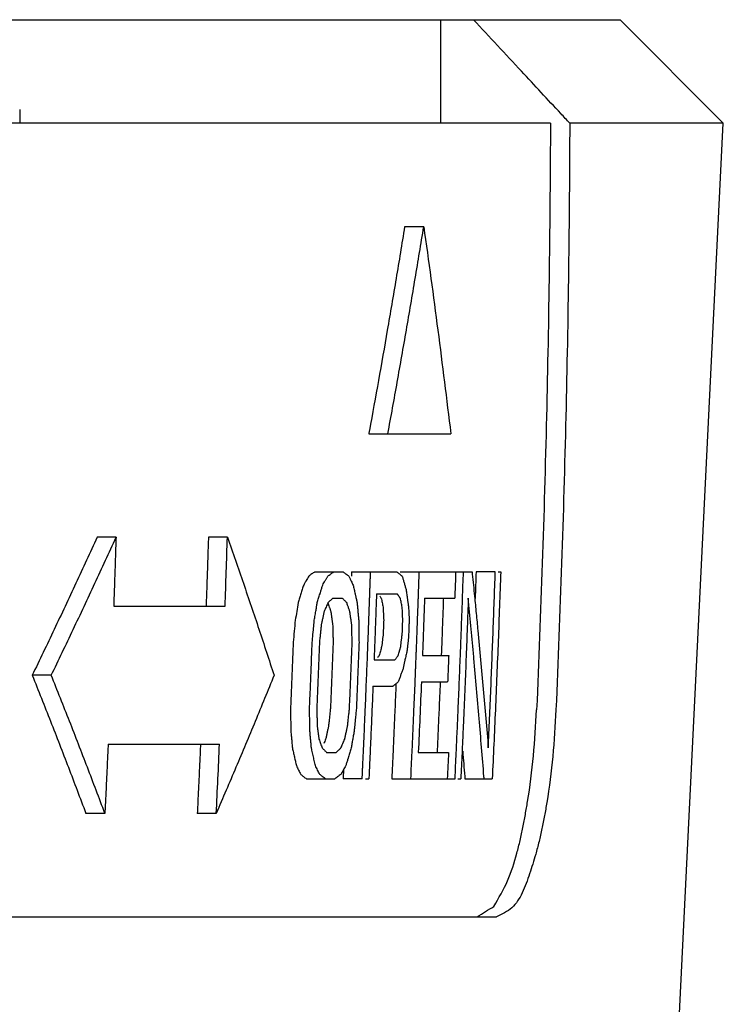
# Model space of a CAD drawing. Units: inches. Extents: x 928 to 1286, y -435 to -109.
# Drawn here: x 1019 to 1024, y -242 to -235 of the extents above; entities that cross this region are included whole.
import ezdxf

# ---------------------------------------------------------------- set-up
doc = ezdxf.new("R2010")
doc.units = ezdxf.units.IN
doc.layers.add('1', color=7, linetype='Continuous')

# ---------------------------------------------------------------- blocks, each defined once
blk = doc.blocks.new('_5', base_point=(195.8105, -491.6226))
at = {"color": 7, "linetype": 'Continuous'}
for p, q in [((182.3053, -70.5648), (364.3152, -70.5648)), ((365.8099, -72.0648), (364.3158, -70.5648)), ((355.6102, -71.8648), (355.6102, -72.0648)), ((363.304, -72.0648), (180.8105, -72.0648)), ((365.8099, -72.0648), (363.5842, -72.0648)), ((364.9182, -90.1583), (365.8099, -72.0648)), ((350.958, -83.5648), (362.5217, -83.5648))]:
    blk.add_line(p, q, dxfattribs=at)
at = {"color": 6, "linetype": 'Continuous'}
for p, q in [((361.4669, -73.5648), (361.1903, -73.5648)), ((360.671, -76.5648), (361.8591, -76.5648)), ((357.0059, -78.0648), (356.7305, -78.0648)), ((358.6207, -78.0648), (358.3454, -78.0648)), ((359.8873, -78.5648), (360.2988, -78.5648)), ((360.4199, -78.5648), (361.0789, -78.5648)), ((361.1252, -78.5648), (362.1678, -78.5648)), ((362.5043, -78.5648), (362.226, -78.5648)), ((362.5436, -78.5648), (362.5826, -78.5648)), ((360.7822, -78.884), (361.0836, -78.884)), ((360.15, -78.9478), (360.2856, -78.9478)), ((361.479, -78.9478), (361.9167, -78.9478)), ((356.9724, -79.0648), (358.5873, -79.0648)), ((360.7465, -79.8414), (361.0479, -79.8414)), ((361.4481, -79.7776), (361.8287, -79.7776)), ((356.0673, -80.0648), (355.7915, -80.0648)), ((361.4327, -80.1606), (361.8133, -80.1606)), ((360.7311, -80.2244), (361.0168, -80.2244)), ((356.8917, -81.0648), (358.5066, -81.0648)), ((360.0597, -81.1818), (360.1953, -81.1818)), ((361.3884, -81.1818), (361.8259, -81.1818)), ((359.7659, -81.5648), (360.1775, -81.5648)), ((360.5747, -81.5648), (360.2983, -81.5648)), ((360.6233, -81.5648), (360.6717, -81.5648)), ((361.0033, -81.5648), (361.9208, -81.5648)), ((361.9627, -81.5648), (362.0043, -81.5648)), ((362.064, -81.5648), (362.4602, -81.5648)), ((356.8445, -82.0648), (356.5688, -82.0648)), ((358.4593, -82.0648), (358.1838, -82.0648))]:
    blk.add_line(p, q, dxfattribs=at)
at = {"color": 7, "linetype": 'Continuous'}
for points in [[(361.7155, -72.0648), (361.7162, -71.8148), (361.7176, -71.3148), (361.7164, -70.8148), (361.7158, -70.5648)], [(363.5842, -72.0648), (363.5625, -72.0415), (363.5192, -71.9949), (363.4758, -71.9484), (363.4542, -71.9251)], [(362.2426, -83.5648), (362.2829, -83.5395), (362.3635, -83.4888), (362.4441, -83.4381), (362.4844, -83.4127)]]:
    blk.add_open_spline(points, degree=3, dxfattribs=at)
for points, knots in [([(363.4542, -71.9251), (363.3593, -71.8231), (363.1695, -71.6191), (362.8636, -71.2904), (362.5366, -70.9389), (362.3044, -70.6895), (362.1884, -70.5648)], [0, 0, 0, 0, 0.4179343, 0.8358687, 1.3469893, 1.85811, 1.85811, 1.85811, 1.85811]), ([(363.304, -72.0648), (363.2993, -72.7734), (363.2901, -74.1906), (363.249, -76.316), (363.1899, -78.4409), (363.1323, -79.8569), (363.1036, -80.5648)], [0, 0, 0, 0, 2.1258324, 4.2516648, 6.3772762, 8.5028875, 8.5028875, 8.5028875, 8.5028875]), ([(363.5842, -72.0648), (363.5795, -72.7734), (363.5703, -74.1907), (363.5293, -76.3161), (363.4703, -78.441), (363.4128, -79.8569), (363.3841, -80.5648)], [0, 0, 0, 0, 2.1258652, 4.2517303, 6.3773042, 8.5028781, 8.5028781, 8.5028781, 8.5028781]), ([(362.4844, -83.4127), (362.5548, -83.291), (362.6955, -83.0475), (362.8005, -82.7173), (362.8649, -82.4572), (362.9042, -82.2696), (362.9404, -82.0816), (363, -81.7367), (363.0654, -81.2315), (363.0909, -80.787), (363.1036, -80.5648)], [0, 0, 0, 0, 0.4206705, 0.8413361, 1.0331046, 1.2248594, 1.4161406, 1.6074069, 2.2750426, 2.9426785, 2.9426785, 2.9426785, 2.9426785]), ([(363.3841, -80.5648), (363.371, -80.7897), (363.3448, -81.2396), (363.2792, -81.7505), (363.2188, -82.0986), (363.1815, -82.2869), (363.1394, -82.4739), (363.0948, -82.6448), (363.0478, -82.7996), (363.0019, -82.9402), (362.9544, -83.0818), (362.8817, -83.2526), (362.7617, -83.4519), (362.6017, -83.5272), (362.5217, -83.5648)], [0, 0, 0, 0, 0.6757652, 1.3515304, 1.543632, 1.7357572, 1.9272053, 2.1185941, 2.2655289, 2.4125074, 2.5625231, 2.7127232, 2.9723513, 3.2321393, 3.2321393, 3.2321393, 3.2321393])]:
    blk.add_open_spline(points, degree=3, knots=knots, dxfattribs=at)
at = {"color": 6, "linetype": 'Continuous'}
for points, knots in [([(361.1903, -73.5648), (361.1493, -73.8149), (361.0673, -74.3151), (360.9405, -75.0571), (360.8118, -75.791), (360.7238, -76.2748), (360.6798, -76.5166)], [0, 0, 0, 0, 0.760316, 1.520632, 2.2581527, 2.9956733, 2.9956733, 2.9956733, 2.9956733]), ([(360.9472, -76.5648), (360.9928, -76.3149), (361.0839, -75.8151), (361.2156, -75.0651), (361.3438, -74.3151), (361.4259, -73.8149), (361.4669, -73.5648)], [0, 0, 0, 0, 0.7620353, 1.5240706, 2.2844019, 3.0447332, 3.0447332, 3.0447332, 3.0447332]), ([(361.4669, -73.5648), (361.5019, -73.8148), (361.5719, -74.3148), (361.6717, -75.0649), (361.768, -75.8148), (361.8288, -76.3148), (361.8591, -76.5648)], [0, 0, 0, 0, 0.7573062, 1.5146124, 2.2700991, 3.0255859, 3.0255859, 3.0255859, 3.0255859])]:
    blk.add_open_spline(points, degree=3, knots=knots, dxfattribs=at)
for points in [[(360.6798, -76.5166), (360.6783, -76.5247), (360.6754, -76.5407), (360.6724, -76.5568), (360.671, -76.5648)], [(356.7305, -78.0648), (356.6794, -78.176), (356.5771, -78.3984), (356.4749, -78.6207), (356.4238, -78.7319)], [(356.6993, -78.7319), (356.7504, -78.6207), (356.8526, -78.3984), (356.9548, -78.176), (357.0059, -78.0648)], [(357.0059, -78.0648), (357.0032, -78.1482), (356.9978, -78.3148), (356.9924, -78.4815), (356.9897, -78.5648)], [(358.3454, -78.0648), (358.3427, -78.1482), (358.3373, -78.3148), (358.3319, -78.4815), (358.3292, -78.5648)], [(358.5873, -79.0648), (358.5931, -78.8982), (358.6048, -78.5648), (358.6154, -78.2315), (358.6207, -78.0648)], [(358.6207, -78.0648), (358.6594, -78.176), (358.7367, -78.3983), (358.8141, -78.6207), (358.8527, -78.7318)], [(356.9897, -78.5648), (356.9868, -78.6482), (356.9811, -78.8148), (356.9753, -78.9815), (356.9724, -79.0648)], [(358.3292, -78.5648), (358.3263, -78.6482), (358.3206, -78.8148), (358.3148, -78.9815), (358.3119, -79.0648)], [(359.8436, -78.5967), (359.8363, -78.602), (359.8216, -78.6127), (359.807, -78.6233), (359.7997, -78.6286)], [(359.8873, -78.5648), (359.8801, -78.5701), (359.8655, -78.5808), (359.8509, -78.5914), (359.8436, -78.5967)], [(360.0755, -78.6286), (360.0828, -78.6233), (360.0974, -78.6127), (360.1121, -78.602), (360.1194, -78.5967)], [(360.1194, -78.5967), (360.1267, -78.5914), (360.1413, -78.5808), (360.1559, -78.5701), (360.1632, -78.5648)], [(360.2988, -78.5648), (360.3056, -78.5701), (360.3193, -78.5808), (360.333, -78.5914), (360.3398, -78.5967)], [(360.3398, -78.5967), (360.3466, -78.6021), (360.3602, -78.6127), (360.3738, -78.6233), (360.3806, -78.6286)], [(360.4199, -78.5648), (360.4195, -78.5757), (360.4188, -78.5974), (360.4181, -78.6191), (360.4177, -78.63)], [(360.6935, -78.6399), (360.694, -78.6274), (360.6948, -78.6023), (360.6957, -78.5773), (360.6961, -78.5648)], [(361.0789, -78.5648), (361.0852, -78.5701), (361.0979, -78.5808), (361.1105, -78.5914), (361.1169, -78.5967)], [(361.1169, -78.5967), (361.1199, -78.5993), (361.1259, -78.6044), (361.132, -78.6094), (361.135, -78.612)], [(361.3995, -78.6374), (361.4, -78.6253), (361.4008, -78.6011), (361.4016, -78.5769), (361.402, -78.5648)], [(361.93, -78.5648), (361.9289, -78.5967), (361.9267, -78.6606), (361.9245, -78.7244), (361.9234, -78.7563)], [(362.0294, -78.9519), (362.0317, -78.8873), (362.0361, -78.7583), (362.0406, -78.6293), (362.0428, -78.5648)], [(362.1678, -78.5648), (362.1684, -78.5703), (362.1695, -78.5812), (362.1706, -78.5921), (362.1711, -78.5975)], [(362.1711, -78.5975), (362.1765, -78.6512), (362.1872, -78.7586), (362.1979, -78.866), (362.2033, -78.9197)], [(362.226, -78.5648), (362.2237, -78.6293), (362.2192, -78.7581), (362.2148, -78.887), (362.2125, -78.9515)], [(362.4738, -79.416), (362.4789, -79.2742), (362.489, -78.9904), (362.4992, -78.7067), (362.5043, -78.5648)], [(362.5826, -78.5648), (362.5766, -78.7315), (362.5646, -79.0649), (362.5525, -79.3983), (362.5465, -79.565)], [(356.4238, -78.7319), (356.3198, -78.9547), (356.1117, -79.4002), (355.8983, -79.8433), (355.7915, -80.0648)], [(356.0673, -80.0648), (356.1739, -79.8433), (356.3872, -79.4002), (356.5953, -78.9547), (356.6993, -78.7319)], [(358.8527, -78.7318), (358.9282, -78.9535), (359.0793, -79.3969), (359.2244, -79.8422), (359.297, -80.0648)], [(359.7489, -78.7173), (359.7451, -78.7238), (359.7377, -78.7368), (359.7302, -78.7498), (359.7264, -78.7563)], [(359.7631, -78.6925), (359.7607, -78.6966), (359.756, -78.7049), (359.7512, -78.7132), (359.7489, -78.7173)], [(359.7997, -78.6286), (359.7936, -78.6393), (359.7814, -78.6606), (359.7692, -78.6818), (359.7631, -78.6925)], [(360.0022, -78.7563), (360.0083, -78.7457), (360.0206, -78.7244), (360.0328, -78.7031), (360.0389, -78.6925)], [(360.0389, -78.6925), (360.0418, -78.6874), (360.0477, -78.6771), (360.0536, -78.6669), (360.0565, -78.6617)], [(360.0565, -78.6617), (360.0597, -78.6562), (360.066, -78.6452), (360.0723, -78.6342), (360.0755, -78.6286)], [(360.3806, -78.6286), (360.3865, -78.6407), (360.3984, -78.665), (360.4102, -78.6892), (360.4162, -78.7013)], [(360.4162, -78.7013), (360.4206, -78.7105), (360.4296, -78.7288), (360.4385, -78.7471), (360.443, -78.7563)], [(360.6893, -78.7651), (360.69, -78.7443), (360.6914, -78.7025), (360.6928, -78.6607), (360.6935, -78.6399)], [(361.135, -78.612), (361.1383, -78.6148), (361.1448, -78.6203), (361.1514, -78.6259), (361.1547, -78.6286)], [(361.1547, -78.6286), (361.1593, -78.6446), (361.1686, -78.6765), (361.1778, -78.7084), (361.1824, -78.7244)], [(361.1824, -78.7244), (361.1847, -78.7323), (361.1893, -78.7481), (361.1938, -78.764), (361.1961, -78.7719)], [(361.393, -78.8267), (361.3941, -78.7952), (361.3963, -78.7321), (361.3985, -78.669), (361.3995, -78.6374)], [(359.6874, -78.884), (359.6809, -78.9052), (359.6678, -78.9478), (359.6548, -78.9903), (359.6482, -79.0116)], [(359.7264, -78.7563), (359.7199, -78.7776), (359.7069, -78.8201), (359.6939, -78.8627), (359.6874, -78.884)], [(359.924, -79.0116), (359.9305, -78.9903), (359.9436, -78.9478), (359.9567, -78.9052), (359.9632, -78.884)], [(359.9632, -78.884), (359.9648, -78.8787), (359.9681, -78.8681), (359.9713, -78.8575), (359.9729, -78.8522)], [(359.9729, -78.8522), (359.9778, -78.8362), (359.9876, -78.8042), (359.9973, -78.7723), (360.0022, -78.7563)], [(360.443, -78.7563), (360.4478, -78.7776), (360.4574, -78.8201), (360.467, -78.8627), (360.4718, -78.884)], [(360.4718, -78.884), (360.4732, -78.8903), (360.476, -78.9029), (360.4788, -78.9155), (360.4802, -78.9218)], [(360.6804, -79.0181), (360.6812, -78.9951), (360.6828, -78.9493), (360.6844, -78.9034), (360.6853, -78.8805)], [(360.6853, -78.8805), (360.6859, -78.8613), (360.6873, -78.8228), (360.6886, -78.7844), (360.6893, -78.7651)], [(360.7822, -78.884), (360.7793, -78.9638), (360.7735, -79.1233), (360.7678, -79.2829), (360.7649, -79.3627)], [(361.0951, -78.9004), (361.0932, -78.8977), (361.0893, -78.8922), (361.0855, -78.8867), (361.0836, -78.884)], [(361.1961, -78.7719), (361.1984, -78.7799), (361.2031, -78.796), (361.2077, -78.8121), (361.21, -78.8201)], [(361.21, -78.8201), (361.2118, -78.8324), (361.2154, -78.857), (361.219, -78.8816), (361.2208, -78.8939)], [(361.2208, -78.8939), (361.2221, -78.9029), (361.2247, -78.9209), (361.2273, -78.9388), (361.2286, -78.9478)], [(361.3889, -78.9446), (361.3892, -78.9363), (361.3898, -78.9198), (361.3904, -78.9033), (361.3906, -78.895)], [(361.3906, -78.895), (361.391, -78.8836), (361.3918, -78.8609), (361.3926, -78.8381), (361.393, -78.8267)], [(361.9234, -78.7563), (361.9223, -78.7882), (361.9201, -78.8521), (361.9178, -78.9159), (361.9167, -78.9478)], [(359.6482, -79.0116), (359.6409, -79.0542), (359.6263, -79.1393), (359.6116, -79.2244), (359.6042, -79.2669)], [(359.9055, -79.119), (359.9086, -79.1011), (359.9147, -79.0653), (359.9209, -79.0295), (359.924, -79.0116)], [(360.0794, -79.0116), (360.0747, -79.0223), (360.0653, -79.0435), (360.056, -79.0648), (360.0513, -79.0755)], [(360.0746, -79.0116), (360.0784, -79.0223), (360.086, -79.0435), (360.0936, -79.0648), (360.0974, -79.0755)], [(360.1147, -78.9797), (360.1088, -78.985), (360.0971, -78.9957), (360.0853, -79.0063), (360.0794, -79.0116)], [(360.15, -78.9478), (360.1441, -78.9531), (360.1324, -78.9638), (360.1206, -78.9744), (360.1147, -78.9797)], [(360.3182, -78.9797), (360.3127, -78.9744), (360.3019, -78.9638), (360.2911, -78.9531), (360.2856, -78.9478)], [(360.3506, -79.0116), (360.3452, -79.0063), (360.3344, -78.9957), (360.3236, -78.985), (360.3182, -78.9797)], [(360.3676, -79.0591), (360.3647, -79.0512), (360.3591, -79.0354), (360.3534, -79.0195), (360.3506, -79.0116)], [(360.4802, -78.9218), (360.4824, -78.9315), (360.4867, -78.9507), (360.491, -78.97), (360.4932, -78.9797)], [(360.4932, -78.9797), (360.4944, -78.985), (360.4968, -78.9956), (360.4992, -79.0063), (360.5003, -79.0116)], [(360.5003, -79.0116), (360.5023, -79.0329), (360.5063, -79.0755), (360.5103, -79.118), (360.5123, -79.1393)], [(360.6602, -79.565), (360.6636, -79.4739), (360.6703, -79.2916), (360.677, -79.1092), (360.6804, -79.0181)], [(360.8293, -78.9159), (360.833, -78.9212), (360.8404, -78.9318), (360.8478, -78.9425), (360.8515, -78.9478)], [(360.8515, -78.9478), (360.8537, -78.9584), (360.8581, -78.9797), (360.8626, -79.001), (360.8648, -79.0116)], [(360.8648, -79.0116), (360.867, -79.0223), (360.8714, -79.0435), (360.8758, -79.0648), (360.878, -79.0755)], [(361.1059, -78.9159), (361.1041, -78.9133), (361.1005, -78.9081), (361.0969, -78.903), (361.0951, -78.9004)], [(361.1281, -78.9478), (361.1244, -78.9425), (361.117, -78.9318), (361.1096, -78.9212), (361.1059, -78.9159)], [(361.1414, -79.0116), (361.1392, -79.001), (361.1347, -78.9797), (361.1303, -78.9584), (361.1281, -78.9478)], [(361.1546, -79.0755), (361.1524, -79.0648), (361.148, -79.0435), (361.1436, -79.0223), (361.1414, -79.0116)], [(361.2286, -78.9478), (361.2295, -78.9537), (361.2312, -78.9656), (361.2329, -78.9774), (361.2338, -78.9833)], [(361.2338, -78.9833), (361.2348, -78.9899), (361.2367, -79.0032), (361.2386, -79.0164), (361.2396, -79.0231)], [(361.2396, -79.0231), (361.2408, -79.0318), (361.2433, -79.0493), (361.2459, -79.0667), (361.2471, -79.0755)], [(361.384, -79.0804), (361.3849, -79.0577), (361.3865, -79.0125), (361.3881, -78.9672), (361.3889, -78.9446)], [(361.479, -78.9478), (361.4765, -79.0169), (361.4715, -79.1552), (361.4665, -79.2936), (361.464, -79.3627)], [(361.7522, -78.9419), (361.7483, -79.0457), (361.7406, -79.2534), (361.733, -79.4612), (361.7291, -79.565)], [(362.0068, -79.565), (362.0105, -79.4628), (362.0181, -79.2584), (362.0256, -79.0541), (362.0294, -78.9519)], [(362.1131, -78.9478), (362.1079, -79.0877), (362.0974, -79.3674), (362.0869, -79.6472), (362.0817, -79.7871)], [(362.188, -79.7439), (362.1755, -79.6112), (362.1506, -79.3458), (362.1256, -79.0805), (362.1131, -78.9478)], [(362.2033, -78.9197), (362.2113, -79.0025), (362.2274, -79.1682), (362.2434, -79.3339), (362.2514, -79.4168)], [(359.88, -79.2669), (359.8842, -79.2423), (359.8928, -79.193), (359.9013, -79.1437), (359.9055, -79.119)], [(360.0232, -79.1393), (360.0198, -79.1552), (360.0129, -79.1872), (360.0059, -79.2191), (360.0025, -79.235)], [(360.0513, -79.0755), (360.0466, -79.0861), (360.0373, -79.1074), (360.0279, -79.1286), (360.0232, -79.1393)], [(360.0974, -79.0755), (360.0994, -79.081), (360.1033, -79.0921), (360.1073, -79.1031), (360.1092, -79.1087)], [(360.1092, -79.1087), (360.111, -79.1138), (360.1147, -79.124), (360.1183, -79.1342), (360.1201, -79.1393)], [(360.1201, -79.1393), (360.1223, -79.1552), (360.1267, -79.1872), (360.1311, -79.2191), (360.1333, -79.235)], [(360.3962, -79.1393), (360.3914, -79.1259), (360.3819, -79.0992), (360.3723, -79.0725), (360.3676, -79.0591)], [(360.4093, -79.235), (360.4071, -79.2191), (360.4027, -79.1872), (360.3984, -79.1552), (360.3962, -79.1393)], [(360.5123, -79.1393), (360.5143, -79.1606), (360.5182, -79.2031), (360.5221, -79.2457), (360.5241, -79.2669)], [(360.878, -79.0755), (360.8787, -79.0914), (360.8801, -79.1233), (360.8815, -79.1552), (360.8822, -79.1712)], [(360.8822, -79.1712), (360.8829, -79.1872), (360.8844, -79.2191), (360.8858, -79.251), (360.8865, -79.2669)], [(361.1589, -79.1712), (361.1582, -79.1552), (361.1567, -79.1233), (361.1553, -79.0914), (361.1546, -79.0755)], [(361.1631, -79.2669), (361.1624, -79.251), (361.161, -79.2191), (361.1596, -79.1872), (361.1589, -79.1712)], [(361.2471, -79.0755), (361.2478, -79.0914), (361.2492, -79.1233), (361.2506, -79.1552), (361.2513, -79.1712)], [(361.2513, -79.1712), (361.252, -79.1872), (361.2534, -79.2191), (361.2548, -79.251), (361.2555, -79.2669)], [(361.3675, -79.5266), (361.3703, -79.4523), (361.3758, -79.3035), (361.3813, -79.1547), (361.384, -79.0804)], [(359.6042, -79.2669), (359.5993, -79.3201), (359.5896, -79.4265), (359.5797, -79.5329), (359.5748, -79.5861)], [(359.8653, -79.4265), (359.8669, -79.4089), (359.8702, -79.3738), (359.8734, -79.3386), (359.875, -79.321)], [(359.875, -79.321), (359.8758, -79.312), (359.8775, -79.294), (359.8791, -79.2759), (359.88, -79.2669)], [(359.9904, -79.2909), (359.9889, -79.2976), (359.986, -79.3108), (359.9831, -79.3241), (359.9817, -79.3308)], [(360.0025, -79.235), (360.0005, -79.2443), (359.9964, -79.263), (359.9924, -79.2816), (359.9904, -79.2909)], [(360.1333, -79.235), (360.1355, -79.251), (360.1398, -79.2829), (360.1442, -79.3148), (360.1464, -79.3308)], [(360.4224, -79.3308), (360.4203, -79.3148), (360.4159, -79.2829), (360.4115, -79.251), (360.4093, -79.235)], [(360.5241, -79.2669), (360.5245, -79.2935), (360.5253, -79.3467), (360.526, -79.3999), (360.5264, -79.4265)], [(360.8865, -79.2669), (360.8859, -79.2829), (360.8847, -79.3148), (360.8835, -79.3467), (360.8829, -79.3627)], [(361.1596, -79.3627), (361.1602, -79.3467), (361.1613, -79.3148), (361.1625, -79.2829), (361.1631, -79.2669)], [(361.2555, -79.2669), (361.2547, -79.2882), (361.2531, -79.3308), (361.2515, -79.3733), (361.2507, -79.3946)], [(359.8506, -79.5861), (359.853, -79.5595), (359.8579, -79.5063), (359.8629, -79.4531), (359.8653, -79.4265)], [(359.9683, -79.4584), (359.9661, -79.4797), (359.9616, -79.5223), (359.9571, -79.5648), (359.9548, -79.5861)], [(359.9817, -79.3308), (359.9795, -79.352), (359.975, -79.3946), (359.9705, -79.4372), (359.9683, -79.4584)], [(360.1464, -79.3308), (360.147, -79.352), (360.1482, -79.3946), (360.1493, -79.4372), (360.1499, -79.4584)], [(360.1499, -79.4584), (360.1505, -79.4797), (360.1516, -79.5223), (360.1528, -79.5648), (360.1534, -79.5861)], [(360.426, -79.4584), (360.4254, -79.4372), (360.4242, -79.3946), (360.423, -79.352), (360.4224, -79.3308)], [(360.4295, -79.5861), (360.4289, -79.5648), (360.4277, -79.5223), (360.4266, -79.4797), (360.426, -79.4584)], [(360.5264, -79.4265), (360.5268, -79.4531), (360.5275, -79.5063), (360.5282, -79.5595), (360.5286, -79.5861)], [(360.7649, -79.3627), (360.7634, -79.4014), (360.7605, -79.4788), (360.7576, -79.5561), (360.7561, -79.5948)], [(360.8793, -79.4584), (360.8774, -79.4744), (360.8736, -79.5063), (360.8698, -79.5382), (360.8679, -79.5542)], [(360.8829, -79.3627), (360.8823, -79.3786), (360.8811, -79.4106), (360.8799, -79.4425), (360.8793, -79.4584)], [(361.1498, -79.5108), (361.1508, -79.5021), (361.1529, -79.4846), (361.1549, -79.4672), (361.156, -79.4584)], [(361.156, -79.4584), (361.1566, -79.4425), (361.1578, -79.4106), (361.159, -79.3786), (361.1596, -79.3627)], [(361.2482, -79.4619), (361.2478, -79.472), (361.2471, -79.4921), (361.2463, -79.5122), (361.2459, -79.5223)], [(361.2507, -79.3946), (361.2503, -79.4058), (361.2495, -79.4283), (361.2486, -79.4507), (361.2482, -79.4619)], [(361.464, -79.3627), (361.4629, -79.3906), (361.4608, -79.4465), (361.4587, -79.5024), (361.4576, -79.5304)], [(362.2514, -79.4168), (362.2779, -79.7002), (362.331, -80.267), (362.3789, -80.8344), (362.4028, -81.118)], [(362.4028, -81.118), (362.4155, -80.8344), (362.4408, -80.2671), (362.4628, -79.6997), (362.4738, -79.416)], [(359.5748, -79.5861), (359.5717, -79.6659), (359.5654, -79.8255), (359.5591, -79.985), (359.556, -80.0648)], [(359.8318, -80.0648), (359.8349, -79.985), (359.8412, -79.8255), (359.8474, -79.6659), (359.8506, -79.5861)], [(359.9548, -79.5861), (359.9517, -79.6659), (359.9454, -79.8255), (359.9391, -79.985), (359.936, -80.0648)], [(360.1534, -79.5861), (360.1502, -79.6659), (360.1439, -79.8255), (360.1376, -79.985), (360.1345, -80.0648)], [(360.4106, -80.0648), (360.4138, -79.985), (360.42, -79.8255), (360.4263, -79.6659), (360.4295, -79.5861)], [(360.5286, -79.5861), (360.5255, -79.6659), (360.5192, -79.8255), (360.5129, -79.985), (360.5098, -80.0648)], [(360.6497, -79.8375), (360.6514, -79.7921), (360.6549, -79.7013), (360.6585, -79.6104), (360.6602, -79.565)], [(360.7561, -79.5948), (360.7545, -79.6359), (360.7513, -79.7181), (360.7481, -79.8003), (360.7465, -79.8414)], [(360.8679, -79.5542), (360.866, -79.5701), (360.8622, -79.602), (360.8584, -79.634), (360.8565, -79.6499)], [(361.1332, -79.6499), (361.1351, -79.634), (361.1389, -79.602), (361.1427, -79.5701), (361.1446, -79.5542)], [(361.1446, -79.5542), (361.1455, -79.547), (361.1472, -79.5325), (361.1489, -79.5181), (361.1498, -79.5108)], [(361.2459, -79.5223), (361.244, -79.5382), (361.2403, -79.5701), (361.2365, -79.602), (361.2346, -79.618)], [(361.3601, -79.7193), (361.3611, -79.6936), (361.3631, -79.6422), (361.3651, -79.5907), (361.3661, -79.565)], [(361.3661, -79.565), (361.3663, -79.5586), (361.3668, -79.5458), (361.3673, -79.533), (361.3675, -79.5266)], [(361.4576, -79.5304), (361.456, -79.5716), (361.4529, -79.654), (361.4497, -79.7364), (361.4481, -79.7776)], [(361.7291, -79.565), (361.7277, -79.6023), (361.7248, -79.6769), (361.7219, -79.7514), (361.7204, -79.7887)], [(361.9982, -79.7845), (361.9997, -79.7479), (362.0025, -79.6748), (362.0054, -79.6016), (362.0068, -79.565)], [(362.5465, -79.565), (362.5397, -79.7317), (362.5261, -80.065), (362.5125, -80.3984), (362.5057, -80.5651)], [(360.8386, -79.7137), (360.8356, -79.7244), (360.8295, -79.7457), (360.8235, -79.7669), (360.8205, -79.7776)], [(360.8565, -79.6499), (360.8535, -79.6606), (360.8475, -79.6818), (360.8415, -79.7031), (360.8386, -79.7137)], [(361.0972, -79.7776), (361.1002, -79.7669), (361.1062, -79.7457), (361.1122, -79.7244), (361.1152, -79.7137)], [(361.1152, -79.7137), (361.1165, -79.7091), (361.1192, -79.6997), (361.1218, -79.6903), (361.1231, -79.6856)], [(361.1231, -79.6856), (361.1248, -79.6796), (361.1282, -79.6677), (361.1315, -79.6559), (361.1332, -79.6499)], [(361.2232, -79.7138), (361.2186, -79.735), (361.2092, -79.7776), (361.1999, -79.8201), (361.1952, -79.8414)], [(361.2295, -79.6614), (361.2284, -79.6701), (361.2263, -79.6876), (361.2243, -79.705), (361.2232, -79.7138)], [(361.2346, -79.618), (361.2337, -79.6252), (361.232, -79.6397), (361.2303, -79.6541), (361.2295, -79.6614)], [(361.358, -79.7739), (361.3583, -79.7648), (361.359, -79.7466), (361.3597, -79.7284), (361.3601, -79.7193)], [(362.195, -79.8211), (362.1938, -79.8082), (362.1915, -79.7825), (362.1892, -79.7568), (362.188, -79.7439)], [(360.6198, -80.565), (360.6247, -80.4438), (360.6347, -80.2013), (360.6447, -79.9587), (360.6497, -79.8375)], [(360.8205, -79.7776), (360.8164, -79.7829), (360.8082, -79.7935), (360.8001, -79.8042), (360.796, -79.8095)], [(361.0479, -79.8414), (361.052, -79.8361), (361.0602, -79.8255), (361.0685, -79.8148), (361.0726, -79.8095)], [(361.0726, -79.8095), (361.0767, -79.8042), (361.0849, -79.7935), (361.0931, -79.7829), (361.0972, -79.7776)], [(361.1883, -79.8724), (361.1848, -79.8885), (361.1777, -79.9207), (361.1706, -79.953), (361.167, -79.9691)], [(361.1952, -79.8414), (361.194, -79.8466), (361.1918, -79.8569), (361.1895, -79.8672), (361.1883, -79.8724)], [(361.3499, -79.9765), (361.3507, -79.9561), (361.3524, -79.9152), (361.354, -79.8743), (361.3548, -79.8539)], [(361.3548, -79.8539), (361.3553, -79.8405), (361.3564, -79.8139), (361.3574, -79.7872), (361.358, -79.7739)], [(361.8287, -79.7776), (361.8274, -79.8095), (361.8248, -79.8733), (361.8223, -79.9372), (361.821, -79.9691)], [(361.9828, -80.1675), (361.9854, -80.1036), (361.9905, -79.976), (361.9957, -79.8483), (361.9982, -79.7845)], [(362.0817, -79.7871), (362.0757, -79.938), (362.0636, -80.2399), (362.0506, -80.5417), (362.0441, -80.6927)], [(362.2714, -80.6934), (362.2587, -80.548), (362.2332, -80.2572), (362.2078, -79.9665), (362.195, -79.8211)], [(361.167, -79.9691), (361.1612, -79.985), (361.1496, -80.0169), (361.138, -80.0489), (361.1322, -80.0648)], [(361.3426, -80.1569), (361.3438, -80.1268), (361.3463, -80.0667), (361.3487, -80.0066), (361.3499, -79.9765)], [(361.821, -79.9691), (361.8197, -80.001), (361.8172, -80.0648), (361.8146, -80.1286), (361.8133, -80.1606)], [(355.7915, -80.0648), (355.8804, -80.2865), (356.0581, -80.7298), (356.2302, -81.1754), (356.3162, -81.3981)], [(356.5918, -81.3981), (356.5058, -81.1754), (356.3337, -80.7298), (356.1561, -80.2865), (356.0673, -80.0648)], [(359.297, -80.0648), (359.2064, -80.2876), (359.0252, -80.7332), (358.8384, -81.1765), (358.745, -81.3982)], [(359.556, -80.0648), (359.5526, -80.1446), (359.546, -80.3042), (359.5394, -80.4638), (359.5361, -80.5435)], [(359.8119, -80.5435), (359.8152, -80.4638), (359.8218, -80.3042), (359.8284, -80.1446), (359.8318, -80.0648)], [(359.936, -80.0648), (359.9327, -80.1446), (359.9261, -80.3042), (359.9194, -80.4638), (359.9161, -80.5435)], [(360.1345, -80.0648), (360.1312, -80.1446), (360.1245, -80.3042), (360.1179, -80.4638), (360.1146, -80.5435)], [(360.3907, -80.5435), (360.394, -80.4638), (360.4007, -80.3042), (360.4073, -80.1446), (360.4106, -80.0648)], [(360.5098, -80.0648), (360.5088, -80.0899), (360.5067, -80.1399), (360.5047, -80.1899), (360.5036, -80.2149)], [(361.0974, -80.1606), (361.0907, -80.1659), (361.0773, -80.1765), (361.0639, -80.1872), (361.0572, -80.1925)], [(361.1322, -80.0648), (361.1264, -80.0808), (361.1148, -80.1127), (361.1032, -80.1446), (361.0974, -80.1606)], [(361.3255, -80.565), (361.3284, -80.497), (361.3341, -80.361), (361.3398, -80.2249), (361.3426, -80.1569)], [(361.4327, -80.1606), (361.4256, -80.3308), (361.4115, -80.6712), (361.3961, -81.0116), (361.3884, -81.1818)], [(361.705, -80.1716), (361.7022, -80.2372), (361.6967, -80.3684), (361.6911, -80.4995), (361.6884, -80.5651)], [(361.9661, -80.5651), (361.9689, -80.4988), (361.9745, -80.3663), (361.98, -80.2337), (361.9828, -80.1675)], [(360.5036, -80.2149), (360.5014, -80.2697), (360.4968, -80.3792), (360.4922, -80.4888), (360.4899, -80.5435)], [(360.7311, -80.2244), (360.7263, -80.3361), (360.7168, -80.5595), (360.7072, -80.7829), (360.7024, -80.8947)], [(361.0369, -80.2085), (361.0336, -80.2112), (361.0269, -80.2165), (361.0202, -80.2217), (361.0168, -80.2244)], [(361.0572, -80.1925), (361.0538, -80.1951), (361.047, -80.2005), (361.0403, -80.2058), (361.0369, -80.2085)], [(361.0645, -80.1871), (361.0618, -80.2501), (361.0565, -80.3761), (361.0512, -80.5021), (361.0486, -80.565)], [(359.5361, -80.5435), (359.5367, -80.5967), (359.5379, -80.7031), (359.5391, -80.8095), (359.5396, -80.8627)], [(359.8138, -80.7031), (359.8134, -80.6765), (359.8128, -80.6233), (359.8122, -80.5701), (359.8119, -80.5435)], [(359.9161, -80.5435), (359.9167, -80.5648), (359.9177, -80.6074), (359.9188, -80.6499), (359.9193, -80.6712)], [(360.1146, -80.5435), (360.1123, -80.5648), (360.1077, -80.6074), (360.1031, -80.6499), (360.1008, -80.6712)], [(360.3769, -80.6712), (360.3792, -80.6499), (360.3838, -80.6074), (360.3884, -80.5648), (360.3907, -80.5435)], [(360.4899, -80.5435), (360.4874, -80.5701), (360.4823, -80.6233), (360.4773, -80.6765), (360.4748, -80.7031)], [(360.595, -81.1261), (360.5992, -81.0326), (360.6074, -80.8456), (360.6156, -80.6586), (360.6198, -80.565)], [(361.0486, -80.565), (361.0441, -80.6651), (361.0353, -80.8652), (361.0264, -81.0652), (361.022, -81.1653)], [(361.2984, -81.1778), (361.3029, -81.0756), (361.3119, -80.8714), (361.321, -80.6672), (361.3255, -80.565)], [(361.6884, -80.5651), (361.6839, -80.6666), (361.6748, -80.8697), (361.6658, -81.0728), (361.6613, -81.1744)], [(361.9385, -81.1869), (361.9431, -81.0833), (361.9523, -80.876), (361.9615, -80.6687), (361.9661, -80.5651)], [(362.5057, -80.5651), (362.4981, -80.7317), (362.483, -81.0649), (362.4678, -81.3982), (362.4602, -81.5648)], [(359.8155, -80.8627), (359.8152, -80.8361), (359.8146, -80.7829), (359.814, -80.7297), (359.8138, -80.7031)], [(359.9193, -80.6712), (359.9198, -80.6925), (359.9208, -80.735), (359.9219, -80.7776), (359.9224, -80.7989)], [(360.1008, -80.6712), (360.0985, -80.6925), (360.0939, -80.735), (360.0892, -80.7776), (360.0869, -80.7989)], [(360.3631, -80.7989), (360.3654, -80.7776), (360.37, -80.735), (360.3746, -80.6925), (360.3769, -80.6712)], [(360.4748, -80.7031), (360.4731, -80.7207), (360.4698, -80.7558), (360.4664, -80.791), (360.4647, -80.8086)], [(362.0441, -80.6927), (362.0404, -80.7757), (362.033, -80.9417), (362.0255, -81.1078), (362.0218, -81.1908)], [(362.3398, -81.5307), (362.3284, -81.3911), (362.3056, -81.112), (362.2828, -80.833), (362.2714, -80.6934)], [(359.5396, -80.8627), (359.5416, -80.884), (359.5455, -80.9265), (359.5494, -80.9691), (359.5514, -80.9904)], [(359.8272, -80.9904), (359.8253, -80.9691), (359.8214, -80.9265), (359.8175, -80.884), (359.8155, -80.8627)], [(359.9224, -80.7989), (359.9246, -80.8148), (359.9289, -80.8467), (359.9333, -80.8786), (359.9354, -80.8946)], [(360.0869, -80.7989), (360.0835, -80.8148), (360.0765, -80.8467), (360.0696, -80.8786), (360.0661, -80.8946)], [(360.3422, -80.8946), (360.3442, -80.8855), (360.3482, -80.8672), (360.3522, -80.8489), (360.3542, -80.8397)], [(360.3542, -80.8397), (360.3557, -80.8329), (360.3586, -80.8193), (360.3616, -80.8057), (360.3631, -80.7989)], [(360.4596, -80.8627), (360.4559, -80.884), (360.4485, -80.9265), (360.4411, -80.9691), (360.4374, -80.9903)], [(360.4647, -80.8086), (360.4639, -80.8176), (360.4622, -80.8356), (360.4604, -80.8537), (360.4596, -80.8627)], [(359.5514, -80.9904), (359.5533, -81.0116), (359.5572, -81.0542), (359.5611, -81.0967), (359.563, -81.118)], [(359.8389, -81.118), (359.8369, -81.0967), (359.8331, -81.0542), (359.8292, -81.0116), (359.8272, -80.9904)], [(359.9354, -80.8946), (359.9376, -80.9106), (359.9419, -80.9425), (359.9463, -80.9744), (359.9484, -80.9903)], [(359.9484, -80.9903), (359.9522, -81.001), (359.9599, -81.0223), (359.9675, -81.0435), (359.9714, -81.0542)], [(360.0452, -80.9903), (360.0405, -81.001), (360.0312, -81.0223), (360.0219, -81.0435), (360.0173, -81.0542)], [(360.0661, -80.8946), (360.0626, -80.9106), (360.0556, -80.9425), (360.0487, -80.9744), (360.0452, -80.9903)], [(360.2934, -81.0542), (360.2981, -81.0435), (360.3074, -81.0223), (360.3167, -81.001), (360.3213, -80.9903)], [(360.3213, -80.9903), (360.3248, -80.9744), (360.3318, -80.9425), (360.3387, -80.9106), (360.3422, -80.8946)], [(360.4374, -80.9903), (360.4337, -81.0116), (360.4263, -81.0542), (360.4189, -81.0967), (360.4152, -81.118)], [(360.7024, -80.8947), (360.6987, -80.9771), (360.6912, -81.1419), (360.6837, -81.3066), (360.68, -81.389)], [(356.8917, -81.0648), (356.8879, -81.1482), (356.8802, -81.3148), (356.8725, -81.4815), (356.8687, -81.5648)], [(358.2311, -81.0648), (358.2273, -81.1482), (358.2196, -81.3148), (358.2119, -81.4815), (358.208, -81.5648)], [(358.4593, -82.0648), (358.4675, -81.8982), (358.4838, -81.5649), (358.499, -81.2315), (358.5066, -81.0648)], [(359.563, -81.118), (359.5678, -81.1393), (359.5774, -81.1818), (359.5871, -81.2244), (359.5919, -81.2457)], [(359.8465, -81.1514), (359.8452, -81.1459), (359.8427, -81.1347), (359.8402, -81.1236), (359.8389, -81.118)], [(359.8634, -81.2263), (359.8606, -81.2138), (359.8549, -81.1889), (359.8493, -81.1639), (359.8465, -81.1514)], [(359.9714, -81.0542), (359.9752, -81.0648), (359.9828, -81.0861), (359.9904, -81.1074), (359.9942, -81.118)], [(359.9942, -81.118), (359.9997, -81.1233), (360.0106, -81.134), (360.0216, -81.1446), (360.027, -81.1499)], [(360.027, -81.1499), (360.0325, -81.1552), (360.0434, -81.1659), (360.0543, -81.1765), (360.0597, -81.1818)], [(360.1953, -81.1818), (360.2023, -81.1755), (360.2162, -81.1629), (360.2301, -81.1502), (360.2371, -81.1439)], [(360.2371, -81.1439), (360.2418, -81.1396), (360.2512, -81.1309), (360.2607, -81.1223), (360.2654, -81.118)], [(360.2654, -81.118), (360.2701, -81.1074), (360.2794, -81.0861), (360.2887, -81.0648), (360.2934, -81.0542)], [(360.4152, -81.118), (360.4087, -81.1393), (360.3957, -81.1818), (360.3827, -81.2244), (360.3762, -81.2457)], [(360.5832, -81.3844), (360.5851, -81.3414), (360.5891, -81.2553), (360.5931, -81.1692), (360.595, -81.1261)], [(361.022, -81.1653), (361.0188, -81.2318), (361.0126, -81.365), (361.0064, -81.4982), (361.0033, -81.5648)], [(361.2803, -81.5648), (361.2833, -81.5003), (361.2893, -81.3713), (361.2954, -81.2423), (361.2984, -81.1778)], [(362.0322, -81.1651), (362.0371, -81.226), (362.0468, -81.348), (362.0565, -81.4699), (362.0613, -81.5308)], [(359.5919, -81.2457), (359.5966, -81.267), (359.6062, -81.3095), (359.6158, -81.3521), (359.6205, -81.3733)], [(359.8965, -81.3733), (359.891, -81.3488), (359.88, -81.2998), (359.8689, -81.2508), (359.8634, -81.2263)], [(360.367, -81.2759), (360.362, -81.2922), (360.3521, -81.3246), (360.3421, -81.3571), (360.3371, -81.3733)], [(360.3762, -81.2457), (360.3747, -81.2507), (360.3716, -81.2608), (360.3685, -81.2709), (360.367, -81.2759)], [(361.8259, -81.1818), (361.823, -81.2457), (361.8171, -81.3733), (361.811, -81.501), (361.808, -81.5648)], [(361.9208, -81.5648), (361.9237, -81.5018), (361.9296, -81.3759), (361.9355, -81.2499), (361.9385, -81.1869)], [(362.0218, -81.1908), (362.0189, -81.2531), (362.0131, -81.3778), (362.0072, -81.5025), (362.0043, -81.5648)], [(356.3162, -81.3981), (356.3583, -81.5093), (356.4425, -81.7315), (356.5267, -81.9537), (356.5688, -82.0648)], [(356.8445, -82.0648), (356.8024, -81.9537), (356.7182, -81.7315), (356.6339, -81.5093), (356.5918, -81.3981)], [(358.745, -81.3982), (358.6974, -81.5093), (358.6022, -81.7315), (358.507, -81.9537), (358.4593, -82.0648)], [(359.6205, -81.3733), (359.6258, -81.384), (359.6363, -81.4052), (359.6468, -81.4265), (359.652, -81.4372)], [(359.652, -81.4372), (359.6573, -81.4478), (359.6677, -81.4691), (359.6782, -81.4903), (359.6834, -81.501)], [(359.928, -81.4372), (359.9228, -81.4265), (359.9122, -81.4052), (359.9017, -81.384), (359.8965, -81.3733)], [(359.9594, -81.501), (359.9542, -81.4903), (359.9437, -81.4691), (359.9332, -81.4478), (359.928, -81.4372)], [(360.3009, -81.4372), (360.2948, -81.4478), (360.2827, -81.4691), (360.2705, -81.4903), (360.2645, -81.501)], [(360.3371, -81.3733), (360.3311, -81.384), (360.319, -81.4052), (360.3069, -81.4265), (360.3009, -81.4372)], [(360.3046, -81.4311), (360.3041, -81.443), (360.3029, -81.4668), (360.3018, -81.4907), (360.3013, -81.5026)], [(360.577, -81.5151), (360.5781, -81.4933), (360.5801, -81.4497), (360.5821, -81.4062), (360.5832, -81.3844)], [(360.68, -81.389), (360.6786, -81.4183), (360.6758, -81.4769), (360.6731, -81.5355), (360.6717, -81.5648)], [(356.8687, -81.5648), (356.8646, -81.6482), (356.8566, -81.8148), (356.8485, -81.9815), (356.8445, -82.0648)], [(358.208, -81.5648), (358.204, -81.6482), (358.1959, -81.8148), (358.1878, -81.9815), (358.1838, -82.0648)], [(359.6834, -81.501), (359.6972, -81.5116), (359.7247, -81.5328), (359.7522, -81.5542), (359.7659, -81.5648)], [(360.0008, -81.5329), (359.9939, -81.5276), (359.9801, -81.5169), (359.9663, -81.5063), (359.9594, -81.501)], [(360.042, -81.5648), (360.0351, -81.5595), (360.0214, -81.5489), (360.0076, -81.5382), (360.0008, -81.5329)], [(360.1921, -81.5542), (360.1897, -81.5559), (360.1848, -81.5595), (360.18, -81.563), (360.1775, -81.5648)], [(360.2211, -81.5329), (360.2163, -81.5364), (360.2066, -81.5435), (360.1969, -81.5506), (360.1921, -81.5542)], [(360.2645, -81.501), (360.2573, -81.5063), (360.2428, -81.5169), (360.2283, -81.5276), (360.2211, -81.5329)], [(360.3013, -81.5026), (360.3008, -81.513), (360.2998, -81.5337), (360.2988, -81.5545), (360.2983, -81.5648)], [(360.5747, -81.5648), (360.5751, -81.5565), (360.5759, -81.5399), (360.5766, -81.5234), (360.577, -81.5151)], [(362.0613, -81.5308), (362.0618, -81.5365), (362.0627, -81.5478), (362.0636, -81.5592), (362.064, -81.5648)], [(362.3424, -81.5648), (362.342, -81.5591), (362.3411, -81.5477), (362.3402, -81.5364), (362.3398, -81.5307)]]:
    blk.add_open_spline(points, degree=3, dxfattribs=at)
blk = doc.blocks.new('TOP__37', base_point=(795.0865, 46.3311))
at = {"layer": '1', "xscale": 0.5, "yscale": 0.5, "zscale": 0.5}
blk.add_blockref('_5', (938.8092, -445.3727), dxfattribs=at)
blk = doc.blocks.new('TOP__38', base_point=(1233.0308, -1227.414))
blk.add_blockref('TOP__37', (795.0865, 46.3311))

msp = doc.modelspace()

# ---------------------------------------------------------------- block references
msp.add_blockref('TOP__38', (1233.0308, -1227.414))

doc.saveas('drawing.dxf')
